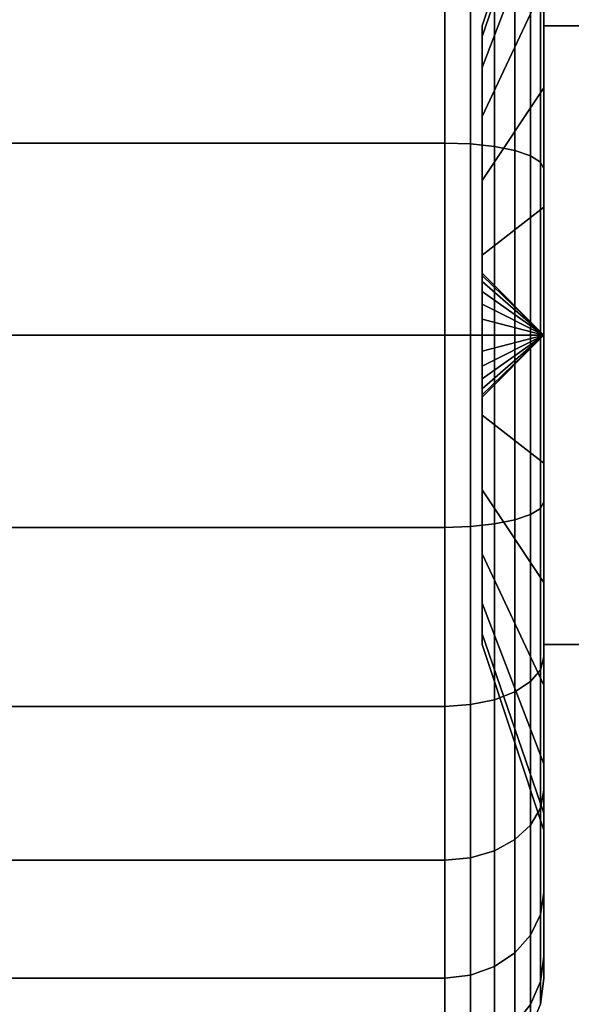
# Model space of a CAD drawing. Extents: x -91 to 91, y -21 to 21.
# Drawn here: x 39 to 40, y 11 to 13 of the extents above; entities that cross this region are included whole.
import ezdxf

# ---------------------------------------------------------------- set-up
doc = ezdxf.new("R2010")
doc.units = 0
for name, color, linetype in [('3D', 254, 'CONTINUOUS'), ('3D-BLACK', 250, 'CONTINUOUS'), ('3D-FLAT', 7, 'CONTINUOUS'), ('3D-NON', 43, 'CONTINUOUS')]:
    doc.layers.add(name, color=color, linetype=linetype)

msp = doc.modelspace()

# ---------------------------------------------------------------- linework, layer by layer
at = {"layer": '3D', "extrusion": (1, 0, 0)}
msp.add_arc((12.05, 1.125, 39.5625), 0.4688, 180, 0, dxfattribs=at)
at = {"layer": '3D'}
for points in [[(39.5625, 12.05, 1.125), (39.4688, 12.1438, 1.125), (39.4688, 12.1406, 1.1007), (39.5625, 12.05, 1.125)], [(39.5625, 12.05, 1.125), (39.4688, 12.1406, 1.1493), (39.4688, 12.1438, 1.125), (39.5625, 12.05, 1.125)], [(39.5625, 12.05, 1.125), (39.4688, 12.1406, 1.1007), (39.4688, 12.1312, 1.0781), (39.5625, 12.05, 1.125)], [(39.5625, 12.05, 1.125), (39.4688, 12.1312, 1.1719), (39.4688, 12.1406, 1.1493), (39.5625, 12.05, 1.125)], [(39.5625, 12.05, 1.125), (39.4688, 12.1312, 1.0781), (39.4688, 12.1163, 1.0587), (39.5625, 12.05, 1.125)], [(39.5625, 12.05, 1.125), (39.4688, 12.1163, 1.1913), (39.4688, 12.1312, 1.1719), (39.5625, 12.05, 1.125)], [(39.5625, 12.05, 1.125), (39.4688, 12.1163, 1.0587), (39.4688, 12.0969, 1.0438), (39.5625, 12.05, 1.125)], [(39.5625, 12.05, 1.125), (39.4688, 12.0969, 1.2062), (39.4688, 12.1163, 1.1913), (39.5625, 12.05, 1.125)], [(39.5625, 12.05, 1.125), (39.4688, 12.0969, 1.0438), (39.4688, 12.0743, 1.0344), (39.5625, 12.05, 1.125)], [(39.5625, 12.05, 1.125), (39.4688, 12.0743, 1.2156), (39.4688, 12.0969, 1.2062), (39.5625, 12.05, 1.125)], [(39.5625, 12.05, 1.125), (39.4688, 12.0743, 1.0344), (39.4688, 12.05, 1.0312), (39.5625, 12.05, 1.125)], [(39.5625, 12.05, 1.125), (39.4688, 12.05, 1.2188), (39.4688, 12.0743, 1.2156), (39.5625, 12.05, 1.125)], [(39.5625, 12.05, 1.125), (39.4688, 11.9594, 1.1007), (39.4688, 11.9563, 1.125), (39.5625, 12.05, 1.125)], [(39.5625, 12.05, 1.125), (39.4688, 11.9688, 1.0781), (39.4688, 11.9594, 1.1007), (39.5625, 12.05, 1.125)], [(39.5625, 12.05, 1.125), (39.4688, 11.9837, 1.0587), (39.4688, 11.9688, 1.0781), (39.5625, 12.05, 1.125)], [(39.5625, 12.05, 1.125), (39.4688, 12.0031, 1.0438), (39.4688, 11.9837, 1.0587), (39.5625, 12.05, 1.125)], [(39.5625, 12.05, 1.125), (39.4688, 12.0257, 1.0344), (39.4688, 12.0031, 1.0438), (39.5625, 12.05, 1.125)], [(39.5625, 12.05, 1.125), (39.4688, 12.05, 1.0312), (39.4688, 12.0257, 1.0344), (39.5625, 12.05, 1.125)], [(39.5625, 12.05, 1.125), (39.4688, 12.0257, 1.2156), (39.4688, 12.05, 1.2188), (39.5625, 12.05, 1.125)], [(39.5625, 12.05, 1.125), (39.4688, 12.0031, 1.2062), (39.4688, 12.0257, 1.2156), (39.5625, 12.05, 1.125)], [(39.5625, 12.05, 1.125), (39.4688, 11.9837, 1.1913), (39.4688, 12.0031, 1.2062), (39.5625, 12.05, 1.125)], [(39.5625, 12.05, 1.125), (39.4688, 11.9688, 1.1719), (39.4688, 11.9837, 1.1913), (39.5625, 12.05, 1.125)], [(39.5625, 12.05, 1.125), (39.4688, 11.9594, 1.1493), (39.4688, 11.9688, 1.1719), (39.5625, 12.05, 1.125)], [(39.5625, 12.05, 1.125), (39.4688, 11.9563, 1.125), (39.4688, 11.9594, 1.1493), (39.5625, 12.05, 1.125)]]:
    msp.add_3dface(points, dxfattribs=at)
at = {"layer": '3D-BLACK'}
for points in [[(40, 13.05, 36), (6, 13.05, 36), (6, -11.95, 36), (40, -11.95, 36)], [(40, 13.05, 35), (6, 13.05, 35), (6, -11.95, 35), (40, -11.95, 35)], [(39.5625, 12.7744, 0.9309), (39.4688, 12.5028, 1.0037), (39.4688, 12.5188, 1.125), (39.5625, 12.8, 1.125)], [(39.5625, 12.8, 1.125), (39.4688, 12.5188, 1.125), (39.4688, 12.5028, 1.2463), (39.5625, 12.7744, 1.3191)], [(39.5625, 12.6995, 0.75), (39.4688, 12.4559, 0.8906), (39.4688, 12.5028, 1.0037), (39.5625, 12.7744, 0.9309)], [(39.5625, 12.7744, 1.3191), (39.4688, 12.5028, 1.2463), (39.4688, 12.4559, 1.3594), (39.5625, 12.6995, 1.5)], [(39.5625, 12.5375, 0.2806), (39.5625, 12.425, 0.4755), (39.5625, 12.5803, 0.5947), (39.5625, 12.7394, 0.4356)], [(39.5625, 12.7394, 1.8144), (39.5625, 12.5803, 1.6553), (39.5625, 12.425, 1.7745), (39.5625, 12.5375, 1.9694)], [(39.5625, 12.5803, 0.5947), (39.4688, 12.3815, 0.7935), (39.4688, 12.4559, 0.8906), (39.5625, 12.6995, 0.75)], [(39.5625, 12.6995, 1.5), (39.4688, 12.4559, 1.3594), (39.4688, 12.3815, 1.4565), (39.5625, 12.5803, 1.6553)], [(38.5875, 12.3412, 0.0383), (39.4125, 12.3412, 0.0383), (39.4125, 12.6125, 0.1507), (38.5875, 12.6125, 0.1507)], [(38.5875, 12.6125, 2.0993), (39.4125, 12.6125, 2.0993), (39.4125, 12.3412, 2.2117), (38.5875, 12.3412, 2.2117)], [(39.4125, 12.3412, 0.0383), (39.4513, 12.3398, 0.0433), (39.4513, 12.6099, 0.1551), (39.4125, 12.6125, 0.1507)], [(39.4125, 12.6125, 2.0993), (39.4513, 12.6099, 2.0949), (39.4513, 12.3398, 2.2067), (39.4125, 12.3412, 2.2117)], [(39.4513, 12.3398, 0.0433), (39.4875, 12.336, 0.0577), (39.4875, 12.6025, 0.1681), (39.4513, 12.6099, 0.1551)], [(39.4513, 12.6099, 2.0949), (39.4875, 12.6025, 2.0819), (39.4875, 12.336, 2.1923), (39.4513, 12.3398, 2.2067)], [(39.4875, 12.336, 0.0577), (39.5186, 12.3298, 0.0808), (39.5186, 12.5905, 0.1888), (39.4875, 12.6025, 0.1681)], [(39.4875, 12.6025, 2.0819), (39.5186, 12.5905, 2.0612), (39.5186, 12.3298, 2.1692), (39.4875, 12.336, 2.1923)], [(39.5625, 12.425, 0.4755), (39.4688, 12.2844, 0.7191), (39.4688, 12.3815, 0.7935), (39.5625, 12.5803, 0.5947)], [(39.5625, 12.5803, 1.6553), (39.4688, 12.3815, 1.4565), (39.4688, 12.2844, 1.5309), (39.5625, 12.425, 1.7745)], [(39.5186, 12.3298, 0.0808), (39.5424, 12.3218, 0.1108), (39.5424, 12.575, 0.2157), (39.5186, 12.5905, 0.1888)], [(39.5186, 12.5905, 2.0612), (39.5424, 12.575, 2.0343), (39.5424, 12.3218, 2.1392), (39.5186, 12.3298, 2.1692)], [(39.5424, 12.3218, 0.1108), (39.5574, 12.3124, 0.1457), (39.5574, 12.5569, 0.247), (39.5424, 12.575, 0.2157)], [(39.5424, 12.575, 2.0343), (39.5574, 12.5569, 2.003), (39.5574, 12.3124, 2.1043), (39.5424, 12.3218, 2.1392)], [(39.5574, 12.3124, 0.1457), (39.5625, 12.3023, 0.1832), (39.5625, 12.5375, 0.2806), (39.5574, 12.5569, 0.247)], [(39.5574, 12.5569, 2.003), (39.5625, 12.5375, 1.9694), (39.5625, 12.3023, 2.0668), (39.5574, 12.3124, 2.1043)], [(39.5625, 12.3023, 0.1832), (39.5625, 12.2441, 0.4006), (39.5625, 12.425, 0.4755), (39.5625, 12.5375, 0.2806)], [(39.5625, 12.5375, 1.9694), (39.5625, 12.425, 1.7745), (39.5625, 12.2441, 1.8494), (39.5625, 12.3023, 2.0668)], [(39.5625, 12.2441, 0.4006), (39.4688, 12.1713, 0.6722), (39.4688, 12.2844, 0.7191), (39.5625, 12.425, 0.4755)], [(39.5625, 12.425, 1.7745), (39.4688, 12.2844, 1.5309), (39.4688, 12.1713, 1.5778), (39.5625, 12.2441, 1.8494)], [(38.5875, 12.05), (39.4125, 12.05), (39.4125, 12.3412, 0.0383), (38.5875, 12.3412, 0.0383)], [(38.5875, 12.3412, 2.2117), (39.4125, 12.3412, 2.2117), (39.4125, 12.05, 2.25), (38.5875, 12.05, 2.25)], [(39.4125, 12.05), (39.4513, 12.05, 0.0051), (39.4513, 12.3398, 0.0433), (39.4125, 12.3412, 0.0383)], [(39.4125, 12.3412, 2.2117), (39.4513, 12.3398, 2.2067), (39.4513, 12.05, 2.2449), (39.4125, 12.05, 2.25)], [(39.4513, 12.05, 0.0051), (39.4875, 12.05, 0.0201), (39.4875, 12.336, 0.0577), (39.4513, 12.3398, 0.0433)], [(39.4513, 12.3398, 2.2067), (39.4875, 12.336, 2.1923), (39.4875, 12.05, 2.2299), (39.4513, 12.05, 2.2449)], [(39.4875, 12.05, 0.0201), (39.5186, 12.05, 0.0439), (39.5186, 12.3298, 0.0808), (39.4875, 12.336, 0.0577)], [(39.4875, 12.336, 2.1923), (39.5186, 12.3298, 2.1692), (39.5186, 12.05, 2.2061), (39.4875, 12.05, 2.2299)], [(39.5186, 12.05, 0.0439), (39.5424, 12.05, 0.075), (39.5424, 12.3218, 0.1108), (39.5186, 12.3298, 0.0808)], [(39.5186, 12.3298, 2.1692), (39.5424, 12.3218, 2.1392), (39.5424, 12.05, 2.175), (39.5186, 12.05, 2.2061)], [(39.5424, 12.05, 0.075), (39.5574, 12.05, 0.1112), (39.5574, 12.3124, 0.1457), (39.5424, 12.3218, 0.1108)], [(39.5424, 12.3218, 2.1392), (39.5574, 12.3124, 2.1043), (39.5574, 12.05, 2.1388), (39.5424, 12.05, 2.175)], [(39.5574, 12.05, 0.1112), (39.5625, 12.05, 0.15), (39.5625, 12.3023, 0.1832), (39.5574, 12.3124, 0.1457)], [(39.5574, 12.3124, 2.1043), (39.5625, 12.3023, 2.0668), (39.5625, 12.05, 2.1), (39.5574, 12.05, 2.1388)], [(39.5625, 12.05, 0.15), (39.5625, 12.05, 0.375), (39.5625, 12.2441, 0.4006), (39.5625, 12.3023, 0.1832)], [(39.5625, 12.3023, 2.0668), (39.5625, 12.2441, 1.8494), (39.5625, 12.05, 1.875), (39.5625, 12.05, 2.1)], [(39.5625, 12.05, 0.375), (39.4688, 12.05, 0.6562), (39.4688, 12.1713, 0.6722), (39.5625, 12.2441, 0.4006)], [(39.5625, 12.2441, 1.8494), (39.4688, 12.1713, 1.5778), (39.4688, 12.05, 1.5938), (39.5625, 12.05, 1.875)], [(38.5875, 11.7588, 0.0383), (39.4125, 11.7588, 0.0383), (39.4125, 12.05), (38.5875, 12.05)], [(38.5875, 12.05, 2.25), (39.4125, 12.05, 2.25), (39.4125, 11.7588, 2.2117), (38.5875, 11.7588, 2.2117)], [(39.4125, 11.7588, 0.0383), (39.4513, 11.7602, 0.0433), (39.4513, 12.05, 0.0051), (39.4125, 12.05)], [(39.4125, 12.05, 2.25), (39.4513, 12.05, 2.2449), (39.4513, 11.7602, 2.2067), (39.4125, 11.7588, 2.2117)], [(39.4513, 11.7602, 0.0433), (39.4875, 11.764, 0.0577), (39.4875, 12.05, 0.0201), (39.4513, 12.05, 0.0051)], [(39.4513, 12.05, 2.2449), (39.4875, 12.05, 2.2299), (39.4875, 11.764, 2.1923), (39.4513, 11.7602, 2.2067)], [(39.5625, 11.8559, 0.4006), (39.4688, 11.9287, 0.6722), (39.4688, 12.05, 0.6562), (39.5625, 12.05, 0.375)], [(39.5625, 12.05, 1.875), (39.4688, 12.05, 1.5938), (39.4688, 11.9287, 1.5778), (39.5625, 11.8559, 1.8494)], [(39.4875, 11.764, 0.0577), (39.5186, 11.7702, 0.0808), (39.5186, 12.05, 0.0439), (39.4875, 12.05, 0.0201)], [(39.4875, 12.05, 2.2299), (39.5186, 12.05, 2.2061), (39.5186, 11.7702, 2.1692), (39.4875, 11.764, 2.1923)], [(39.5186, 11.7702, 0.0808), (39.5424, 11.7782, 0.1108), (39.5424, 12.05, 0.075), (39.5186, 12.05, 0.0439)], [(39.5186, 12.05, 2.2061), (39.5424, 12.05, 2.175), (39.5424, 11.7782, 2.1392), (39.5186, 11.7702, 2.1692)], [(39.5424, 11.7782, 0.1108), (39.5574, 11.7876, 0.1457), (39.5574, 12.05, 0.1112), (39.5424, 12.05, 0.075)], [(39.5424, 12.05, 2.175), (39.5574, 12.05, 2.1388), (39.5574, 11.7876, 2.1043), (39.5424, 11.7782, 2.1392)], [(39.5574, 11.7876, 0.1457), (39.5625, 11.7977, 0.1832), (39.5625, 12.05, 0.15), (39.5574, 12.05, 0.1112)], [(39.5574, 12.05, 2.1388), (39.5625, 12.05, 2.1), (39.5625, 11.7977, 2.0668), (39.5574, 11.7876, 2.1043)], [(39.5625, 11.7977, 0.1832), (39.5625, 11.8559, 0.4006), (39.5625, 12.05, 0.375), (39.5625, 12.05, 0.15)], [(39.5625, 12.05, 2.1), (39.5625, 12.05, 1.875), (39.5625, 11.8559, 1.8494), (39.5625, 11.7977, 2.0668)], [(39.5625, 11.675, 0.4755), (39.4688, 11.8156, 0.7191), (39.4688, 11.9287, 0.6722), (39.5625, 11.8559, 0.4006)], [(39.5625, 11.8559, 1.8494), (39.4688, 11.9287, 1.5778), (39.4688, 11.8156, 1.5309), (39.5625, 11.675, 1.7745)], [(39.5625, 11.5625, 0.2806), (39.5625, 11.675, 0.4755), (39.5625, 11.8559, 0.4006), (39.5625, 11.7977, 0.1832)], [(39.5625, 11.7977, 2.0668), (39.5625, 11.8559, 1.8494), (39.5625, 11.675, 1.7745), (39.5625, 11.5625, 1.9694)], [(39.5625, 11.5197, 0.5947), (39.4688, 11.7185, 0.7935), (39.4688, 11.8156, 0.7191), (39.5625, 11.675, 0.4755)], [(39.5625, 11.675, 1.7745), (39.4688, 11.8156, 1.5309), (39.4688, 11.7185, 1.4565), (39.5625, 11.5197, 1.6553)], [(39.5574, 11.5431, 0.247), (39.5625, 11.5625, 0.2806), (39.5625, 11.7977, 0.1832), (39.5574, 11.7876, 0.1457)], [(39.5574, 11.7876, 2.1043), (39.5625, 11.7977, 2.0668), (39.5625, 11.5625, 1.9694), (39.5574, 11.5431, 2.003)], [(39.5186, 11.5095, 0.1888), (39.5424, 11.525, 0.2157), (39.5424, 11.7782, 0.1108), (39.5186, 11.7702, 0.0808)], [(39.5186, 11.7702, 2.1692), (39.5424, 11.7782, 2.1392), (39.5424, 11.525, 2.0343), (39.5186, 11.5095, 2.0612)], [(39.5424, 11.525, 0.2157), (39.5574, 11.5431, 0.247), (39.5574, 11.7876, 0.1457), (39.5424, 11.7782, 0.1108)], [(39.5424, 11.7782, 2.1392), (39.5574, 11.7876, 2.1043), (39.5574, 11.5431, 2.003), (39.5424, 11.525, 2.0343)], [(38.5875, 11.4875, 0.1507), (39.4125, 11.4875, 0.1507), (39.4125, 11.7588, 0.0383), (38.5875, 11.7588, 0.0383)], [(38.5875, 11.7588, 2.2117), (39.4125, 11.7588, 2.2117), (39.4125, 11.4875, 2.0993), (38.5875, 11.4875, 2.0993)], [(39.4125, 11.4875, 0.1507), (39.4513, 11.4901, 0.1551), (39.4513, 11.7602, 0.0433), (39.4125, 11.7588, 0.0383)], [(39.4125, 11.7588, 2.2117), (39.4513, 11.7602, 2.2067), (39.4513, 11.4901, 2.0949), (39.4125, 11.4875, 2.0993)], [(39.4513, 11.4901, 0.1551), (39.4875, 11.4975, 0.1681), (39.4875, 11.764, 0.0577), (39.4513, 11.7602, 0.0433)], [(39.4513, 11.7602, 2.2067), (39.4875, 11.764, 2.1923), (39.4875, 11.4975, 2.0819), (39.4513, 11.4901, 2.0949)], [(39.4875, 11.4975, 0.1681), (39.5186, 11.5095, 0.1888), (39.5186, 11.7702, 0.0808), (39.4875, 11.764, 0.0577)], [(39.4875, 11.764, 2.1923), (39.5186, 11.7702, 2.1692), (39.5186, 11.5095, 2.0612), (39.4875, 11.4975, 2.0819)], [(39.5625, 11.4005, 0.75), (39.4688, 11.6441, 0.8906), (39.4688, 11.7185, 0.7935), (39.5625, 11.5197, 0.5947)], [(39.5625, 11.5197, 1.6553), (39.4688, 11.7185, 1.4565), (39.4688, 11.6441, 1.3594), (39.5625, 11.4005, 1.5)], [(39.5625, 11.3606, 0.4356), (39.5625, 11.5197, 0.5947), (39.5625, 11.675, 0.4755), (39.5625, 11.5625, 0.2806)], [(39.5625, 11.5625, 1.9694), (39.5625, 11.675, 1.7745), (39.5625, 11.5197, 1.6553), (39.5625, 11.3606, 1.8144)], [(39.5625, 11.3256, 0.9309), (39.4688, 11.5972, 1.0037), (39.4688, 11.6441, 0.8906), (39.5625, 11.4005, 0.75)], [(39.5625, 11.4005, 1.5), (39.4688, 11.6441, 1.3594), (39.4688, 11.5972, 1.2463), (39.5625, 11.3256, 1.3191)], [(39.5625, 11.3, 1.125), (39.4688, 11.5813, 1.125), (39.4688, 11.5972, 1.0037), (39.5625, 11.3256, 0.9309)], [(39.5625, 11.3256, 1.3191), (39.4688, 11.5972, 1.2463), (39.4688, 11.5813, 1.125), (39.5625, 11.3, 1.125)], [(39.5574, 11.3331, 0.4081), (39.5625, 11.3606, 0.4356), (39.5625, 11.5625, 0.2806), (39.5574, 11.5431, 0.247)], [(39.5574, 11.5431, 2.003), (39.5625, 11.5625, 1.9694), (39.5625, 11.3606, 1.8144), (39.5574, 11.3331, 1.8419)], [(39.5424, 11.3075, 0.3825), (39.5574, 11.3331, 0.4081), (39.5574, 11.5431, 0.247), (39.5424, 11.525, 0.2157)], [(39.5424, 11.525, 2.0343), (39.5574, 11.5431, 2.003), (39.5574, 11.3331, 1.8419), (39.5424, 11.3075, 1.8675)], [(39.5186, 11.2856, 0.3606), (39.5424, 11.3075, 0.3825), (39.5424, 11.525, 0.2157), (39.5186, 11.5095, 0.1888)], [(39.5186, 11.5095, 2.0612), (39.5424, 11.525, 2.0343), (39.5424, 11.3075, 1.8675), (39.5186, 11.2856, 1.8894)], [(39.5625, 11.2056, 0.6375), (39.5625, 11.4005, 0.75), (39.5625, 11.5197, 0.5947), (39.5625, 11.3606, 0.4356)], [(39.5625, 11.3606, 1.8144), (39.5625, 11.5197, 1.6553), (39.5625, 11.4005, 1.5), (39.5625, 11.2056, 1.6125)], [(39.4875, 11.2687, 0.3437), (39.5186, 11.2856, 0.3606), (39.5186, 11.5095, 0.1888), (39.4875, 11.4975, 0.1681)], [(39.4875, 11.4975, 2.0819), (39.5186, 11.5095, 2.0612), (39.5186, 11.2856, 1.8894), (39.4875, 11.2687, 1.9063)], [(39.4125, 11.2545, 0.3295), (39.4513, 11.2581, 0.3331), (39.4513, 11.4901, 0.1551), (39.4125, 11.4875, 0.1507)], [(39.4125, 11.4875, 2.0993), (39.4513, 11.4901, 2.0949), (39.4513, 11.2581, 1.9169), (39.4125, 11.2545, 1.9205)], [(39.4513, 11.2581, 0.3331), (39.4875, 11.2687, 0.3437), (39.4875, 11.4975, 0.1681), (39.4513, 11.4901, 0.1551)], [(39.4513, 11.4901, 2.0949), (39.4875, 11.4975, 2.0819), (39.4875, 11.2687, 1.9063), (39.4513, 11.2581, 1.9169)], [(38.5875, 11.2545, 0.3295), (39.4125, 11.2545, 0.3295), (39.4125, 11.4875, 0.1507), (38.5875, 11.4875, 0.1507)], [(38.5875, 11.4875, 2.0993), (39.4125, 11.4875, 2.0993), (39.4125, 11.2545, 1.9205), (38.5875, 11.2545, 1.9205)], [(39.5625, 11.1082, 0.8727), (39.5625, 11.3256, 0.9309), (39.5625, 11.4005, 0.75), (39.5625, 11.2056, 0.6375)], [(39.5625, 11.2056, 1.6125), (39.5625, 11.4005, 1.5), (39.5625, 11.3256, 1.3191), (39.5625, 11.1082, 1.3773)], [(39.5574, 11.172, 0.6181), (39.5625, 11.2056, 0.6375), (39.5625, 11.3606, 0.4356), (39.5574, 11.3331, 0.4081)], [(39.5574, 11.3331, 1.8419), (39.5625, 11.3606, 1.8144), (39.5625, 11.2056, 1.6125), (39.5574, 11.172, 1.6319)], [(39.5424, 11.1407, 0.6), (39.5574, 11.172, 0.6181), (39.5574, 11.3331, 0.4081), (39.5424, 11.3075, 0.3825)], [(39.5424, 11.3075, 1.8675), (39.5574, 11.3331, 1.8419), (39.5574, 11.172, 1.6319), (39.5424, 11.1407, 1.65)], [(39.5625, 11.075, 1.125), (39.5625, 11.3, 1.125), (39.5625, 11.3256, 0.9309), (39.5625, 11.1082, 0.8727)], [(39.5625, 11.1082, 1.3773), (39.5625, 11.3256, 1.3191), (39.5625, 11.3, 1.125), (39.5625, 11.075, 1.125)], [(39.5186, 11.1138, 0.5845), (39.5424, 11.1407, 0.6), (39.5424, 11.3075, 0.3825), (39.5186, 11.2856, 0.3606)], [(39.5186, 11.2856, 1.8894), (39.5424, 11.3075, 1.8675), (39.5424, 11.1407, 1.65), (39.5186, 11.1138, 1.6655)], [(39.4875, 11.0931, 0.5725), (39.5186, 11.1138, 0.5845), (39.5186, 11.2856, 0.3606), (39.4875, 11.2687, 0.3437)], [(39.4875, 11.2687, 1.9063), (39.5186, 11.2856, 1.8894), (39.5186, 11.1138, 1.6655), (39.4875, 11.0931, 1.6775)], [(39.4513, 11.0801, 0.5651), (39.4875, 11.0931, 0.5725), (39.4875, 11.2687, 0.3437), (39.4513, 11.2581, 0.3331)], [(39.4513, 11.2581, 1.9169), (39.4875, 11.2687, 1.9063), (39.4875, 11.0931, 1.6775), (39.4513, 11.0801, 1.6849)], [(38.5875, 11.0757, 0.5625), (39.4125, 11.0757, 0.5625), (39.4125, 11.2545, 0.3295), (38.5875, 11.2545, 0.3295)], [(38.5875, 11.2545, 1.9205), (39.4125, 11.2545, 1.9205), (39.4125, 11.0757, 1.6875), (38.5875, 11.0757, 1.6875)], [(39.4125, 11.0757, 0.5625), (39.4513, 11.0801, 0.5651), (39.4513, 11.2581, 0.3331), (39.4125, 11.2545, 0.3295)], [(39.4125, 11.2545, 1.9205), (39.4513, 11.2581, 1.9169), (39.4513, 11.0801, 1.6849), (39.4125, 11.0757, 1.6875)], [(39.5574, 11.0707, 0.8626), (39.5625, 11.1082, 0.8727), (39.5625, 11.2056, 0.6375), (39.5574, 11.172, 0.6181)], [(39.5574, 11.172, 1.6319), (39.5625, 11.2056, 1.6125), (39.5625, 11.1082, 1.3773), (39.5574, 11.0707, 1.3874)], [(39.5424, 11.0358, 0.8532), (39.5574, 11.0707, 0.8626), (39.5574, 11.172, 0.6181), (39.5424, 11.1407, 0.6)], [(39.5424, 11.1407, 1.65), (39.5574, 11.172, 1.6319), (39.5574, 11.0707, 1.3874), (39.5424, 11.0358, 1.3968)], [(39.5186, 11.0058, 0.8452), (39.5424, 11.0358, 0.8532), (39.5424, 11.1407, 0.6), (39.5186, 11.1138, 0.5845)], [(39.5186, 11.1138, 1.6655), (39.5424, 11.1407, 1.65), (39.5424, 11.0358, 1.3968), (39.5186, 11.0058, 1.4048)], [(39.4875, 10.9827, 0.839), (39.5186, 11.0058, 0.8452), (39.5186, 11.1138, 0.5845), (39.4875, 11.0931, 0.5725)], [(39.4875, 11.0931, 1.6775), (39.5186, 11.1138, 1.6655), (39.5186, 11.0058, 1.4048), (39.4875, 10.9827, 1.411)], [(39.5574, 11.0362, 1.125), (39.5625, 11.075, 1.125), (39.5625, 11.1082, 0.8727), (39.5574, 11.0707, 0.8626)], [(39.5574, 11.0707, 1.3874), (39.5625, 11.1082, 1.3773), (39.5625, 11.075, 1.125), (39.5574, 11.0362, 1.125)], [(39.4513, 10.9683, 0.8352), (39.4875, 10.9827, 0.839), (39.4875, 11.0931, 0.5725), (39.4513, 11.0801, 0.5651)], [(39.4513, 11.0801, 1.6849), (39.4875, 11.0931, 1.6775), (39.4875, 10.9827, 1.411), (39.4513, 10.9683, 1.4148)], [(38.5875, 10.9633, 0.8338), (39.4125, 10.9633, 0.8338), (39.4125, 11.0757, 0.5625), (38.5875, 11.0757, 0.5625)], [(38.5875, 11.0757, 1.6875), (39.4125, 11.0757, 1.6875), (39.4125, 10.9633, 1.4162), (38.5875, 10.9633, 1.4162)], [(39.4125, 10.9633, 0.8338), (39.4513, 10.9683, 0.8352), (39.4513, 11.0801, 0.5651), (39.4125, 11.0757, 0.5625)], [(39.4125, 11.0757, 1.6875), (39.4513, 11.0801, 1.6849), (39.4513, 10.9683, 1.4148), (39.4125, 10.9633, 1.4162)], [(39.5424, 11, 1.125), (39.5574, 11.0362, 1.125), (39.5574, 11.0707, 0.8626), (39.5424, 11.0358, 0.8532)], [(39.5424, 11.0358, 1.3968), (39.5574, 11.0707, 1.3874), (39.5574, 11.0362, 1.125), (39.5424, 11, 1.125)]]:
    msp.add_3dface(points, dxfattribs=at)
at = {"layer": '3D-FLAT'}
for points in [[(53, 16.05, 25), (-7, 16.05, 25), (-7, -16.7, 25), (53, -16.7, 25)], [(53, 16.05, 27), (-7, 16.05, 27), (-7, -16.7, 27), (53, -16.7, 27)], [(52.9, 16.05, 24.9), (-6.9, 16.05, 24.9), (-6.9, -14.7, 24.9), (52.9, -14.7, 24.9)], [(52.9, 16.05, 3), (-6.9, 16.05, 3), (-6.9, -14.7, 3), (52.9, -14.7, 3)], [(40.125, 13.175, 3), (37.875, 13.175, 3), (37.875, 10.925, 3), (40.125, 10.925, 3)], [(40.125, 13.175, 2.8125), (37.875, 13.175, 2.8125), (37.875, 10.925, 2.8125), (40.125, 10.925, 2.8125)], [(39.5625, 12.5188, 2.8125), (39.6562, 12.5188, 2.8125), (39.6562, 11.5813, 2.8125), (39.5625, 11.5813, 2.8125)]]:
    msp.add_3dface(points, dxfattribs=at)
at = {"layer": '3D-NON'}
for points in [[(39.4688, 12.1438, 1.125), (39.4688, 12.5188, 1.125), (39.4688, 12.5028, 1.0037), (39.4688, 12.1406, 1.1007)], [(39.4688, 12.1406, 1.1493), (39.4688, 12.5028, 1.2463), (39.4688, 12.5188, 1.125), (39.4688, 12.1438, 1.125)], [(39.5625, 12.5188, 1.125), (39.6562, 12.5188, 1.125), (39.6562, 12.5188, 2.8125), (39.5625, 12.5188, 2.8125)], [(39.4688, 12.1406, 1.1007), (39.4688, 12.5028, 1.0037), (39.4688, 12.4559, 0.8906), (39.4688, 12.1312, 1.0781)], [(39.4688, 12.1312, 1.1719), (39.4688, 12.4559, 1.3594), (39.4688, 12.5028, 1.2463), (39.4688, 12.1406, 1.1493)], [(39.4688, 12.1312, 1.0781), (39.4688, 12.4559, 0.8906), (39.4688, 12.3815, 0.7935), (39.4688, 12.1163, 1.0587)], [(39.4688, 12.1163, 1.1913), (39.4688, 12.3815, 1.4565), (39.4688, 12.4559, 1.3594), (39.4688, 12.1312, 1.1719)], [(39.4688, 12.1163, 1.0587), (39.4688, 12.3815, 0.7935), (39.4688, 12.2844, 0.7191), (39.4688, 12.0969, 1.0438)], [(39.4688, 12.0969, 1.2062), (39.4688, 12.2844, 1.5309), (39.4688, 12.3815, 1.4565), (39.4688, 12.1163, 1.1913)], [(39.4688, 12.0969, 1.0438), (39.4688, 12.2844, 0.7191), (39.4688, 12.1713, 0.6722), (39.4688, 12.0743, 1.0344)], [(39.4688, 12.0743, 1.2156), (39.4688, 12.1713, 1.5778), (39.4688, 12.2844, 1.5309), (39.4688, 12.0969, 1.2062)], [(39.4688, 12.0743, 1.0344), (39.4688, 12.1713, 0.6722), (39.4688, 12.05, 0.6562), (39.4688, 12.05, 1.0312)], [(39.4688, 12.05, 1.2188), (39.4688, 12.05, 1.5938), (39.4688, 12.1713, 1.5778), (39.4688, 12.0743, 1.2156)], [(39.4688, 12.05, 1.0312), (39.4688, 12.05, 0.6562), (39.4688, 11.9287, 0.6722), (39.4688, 12.0257, 1.0344)], [(39.4688, 12.0257, 1.2156), (39.4688, 11.9287, 1.5778), (39.4688, 12.05, 1.5938), (39.4688, 12.05, 1.2188)], [(39.4688, 12.0257, 1.0344), (39.4688, 11.9287, 0.6722), (39.4688, 11.8156, 0.7191), (39.4688, 12.0031, 1.0438)], [(39.4688, 12.0031, 1.2062), (39.4688, 11.8156, 1.5309), (39.4688, 11.9287, 1.5778), (39.4688, 12.0257, 1.2156)], [(39.4688, 12.0031, 1.0438), (39.4688, 11.8156, 0.7191), (39.4688, 11.7185, 0.7935), (39.4688, 11.9837, 1.0587)], [(39.4688, 11.9837, 1.1913), (39.4688, 11.7185, 1.4565), (39.4688, 11.8156, 1.5309), (39.4688, 12.0031, 1.2062)], [(39.4688, 11.9837, 1.0587), (39.4688, 11.7185, 0.7935), (39.4688, 11.6441, 0.8906), (39.4688, 11.9688, 1.0781)], [(39.4688, 11.9688, 1.1719), (39.4688, 11.6441, 1.3594), (39.4688, 11.7185, 1.4565), (39.4688, 11.9837, 1.1913)], [(39.4688, 11.9688, 1.0781), (39.4688, 11.6441, 0.8906), (39.4688, 11.5972, 1.0037), (39.4688, 11.9594, 1.1007)], [(39.4688, 11.9594, 1.1493), (39.4688, 11.5972, 1.2463), (39.4688, 11.6441, 1.3594), (39.4688, 11.9688, 1.1719)], [(39.4688, 11.9594, 1.1007), (39.4688, 11.5972, 1.0037), (39.4688, 11.5813, 1.125), (39.4688, 11.9563, 1.125)], [(39.4688, 11.9563, 1.125), (39.4688, 11.5813, 1.125), (39.4688, 11.5972, 1.2463), (39.4688, 11.9594, 1.1493)], [(39.5625, 11.5813, 2.8125), (39.6562, 11.5813, 2.8125), (39.6562, 11.5813, 1.125), (39.5625, 11.5813, 1.125)]]:
    msp.add_3dface(points, dxfattribs=at)

doc.saveas('drawing.dxf')
